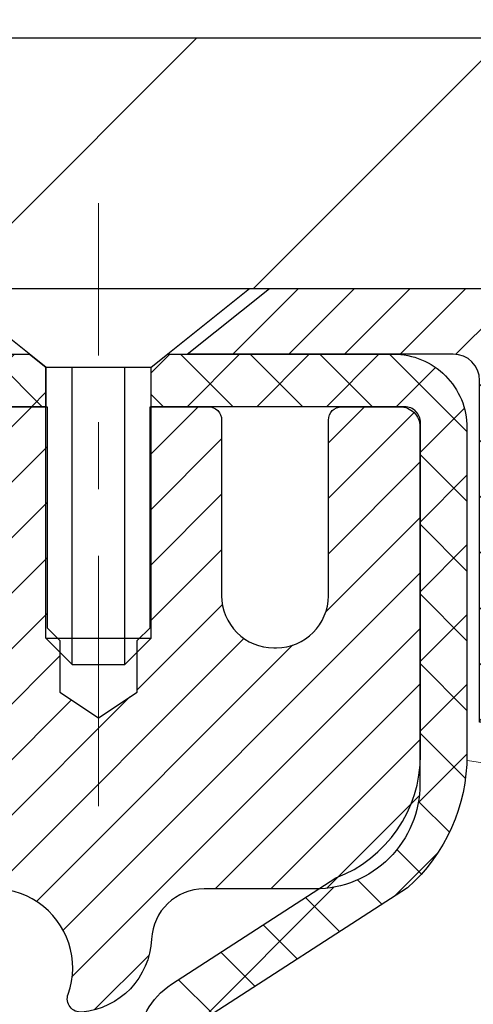
# Model space of a CAD drawing. Extents: x -7 to 3254, y -7 to 1977.
# Drawn here: x 28 to 29, y 18 to 20 of the extents above; entities that cross this region are included whole.
import ezdxf

# ---------------------------------------------------------------- set-up
doc = ezdxf.new("R2010")
doc.units = 0
doc.header["$LTSCALE"] = 5
doc.header["$MEASUREMENT"] = 0
doc.linetypes.add('CENTERX2', pattern=[4, 2.5, -0.5, 0.5, -0.5])
doc.layers.get('DEFPOINTS').update_dxf_attribs({"linetype": 'CONTINUOUS'})
for name, color, linetype, lineweight in [('CAPPING STRIP - H', 251, 'CONTINUOUS', 15), ('CAPPING STRIP - L', 7, 'CONTINUOUS', 25), ('CENTERLINE - L', 1, 'CENTERX2', 18), ('CONCRETE - H', 130, 'CONTINUOUS', 9), ('COVER PLATE - H', 251, 'CONTINUOUS', 13), ('COVER PLATE - L', 7, 'CONTINUOUS', 25), ('DIMS', 50, 'CONTINUOUS', 25), ('MIG RETAINER - H', 251, 'CONTINUOUS', 20), ('MIG RETAINER - L', 7, 'CONTINUOUS', 30), ('PVC SIDESHEET - H', 170, 'CONTINUOUS', 20), ('PVC SIDESHEET - L', 150, 'CONTINUOUS', 25), ('SCREW - L', 1, 'CONTINUOUS', 25)]:
    doc.layers.add(name, color=color, linetype=linetype, lineweight=lineweight)
doc.dimstyles.get("Standard").update_dxf_attribs({"dimtxt": 0.18, "dimasz": 0.18, "dimexe": 0.18, "dimexo": 0.0625, "dimgap": 0.09, "dimtad": 0, "dimtih": 1, "dimtoh": 1, "dimdec": 4, "dimzin": 0, "dimdsep": 46, "dimtxsty": 'Standard', "dimcen": 0.09, "dimadec": 0, "dimazin": 0, "dimtfac": 1, "dimtdec": 4, "dimtofl": 0, "dimtmove": 0, "dimatfit": 3, "dimfxl": 1, "dimtolj": 1, "dimtzin": 0, "dimarcsym": 0})
doc.dimstyles.new('STANDARD$0', dxfattribs={"dimtxt": 0.18, "dimasz": 0.18, "dimexe": 0.18, "dimexo": 0.0625, "dimgap": 0.09, "dimtad": 0, "dimtih": 1, "dimtoh": 1, "dimdec": 4, "dimzin": 0, "dimdsep": 46, "dimtxsty": 'Standard', "dimcen": 0.09, "dimadec": 0, "dimazin": 0, "dimtfac": 1, "dimtdec": 4, "dimtofl": 0, "dimtmove": 0, "dimatfit": 3, "dimfxl": 1, "dimtolj": 1, "dimtzin": 0, "dimarcsym": 0})

# ---------------------------------------------------------------- blocks, each defined once
blk = doc.blocks.new('*D24')
at = {"layer": 'DEFPOINTS', "color": 0, "transparency": 16777216}
for p in [(36.24066953245895, 18.76758588759162), (27.7406762133763, 17.84693838174098), (27.7406762133763, 16.76751944444692)]:
    blk.add_point(p, dxfattribs=at)
at = {"layer": 'DIMS', "color": 0, "lineweight": -2, "transparency": 16777216}
for p, q in [((36.24066953245895, 18.45758588759162), (36.24066953245895, 17.53693838174098)), ((27.7406762133763, 17.07751944444692), (27.7406762133763, 18.15693838174098)), ((28.0506762133763, 17.84693838174098), (31.49701233606519, 17.84693838174098)), ((35.93066953245895, 17.84693838174098), (34.59701233606519, 17.84693838174098))]:
    blk.add_line(p, q, dxfattribs=at)
at = {"layer": 'DIMS', "color": 0, "transparency": 16777216}
for points in [[(28.0506762133763, 17.89860504840765), (28.0506762133763, 17.79527171507432), (27.7406762133763, 17.84693838174098)], [(35.93066953245895, 17.89860504840765), (35.93066953245895, 17.79527171507432), (36.24066953245895, 17.84693838174098)]]:
    blk.add_solid(points, dxfattribs=at)
at = {"layer": 'DIMS', "color": 0, "transparency": 16777216, "insert": (33.04701233606519, 17.84693838174098), "char_height": 0.31, "attachment_point": 5}
blk.add_mtext('\\A1;8 1/2 IN\\P [215.9mm]', dxfattribs=at)
blk = doc.blocks.new('*D25')
at = {"layer": 'DEFPOINTS', "color": 0, "transparency": 16777216}
for p in [(33.24066801645463, 19.26755337308305), (27.74066801645665, 14.26752020252434), (36.63590022797987, 14.26752020252433)]:
    blk.add_point(p, dxfattribs=at)
at = {"layer": 'DIMS', "color": 0, "lineweight": -2, "transparency": 16777216}
for p, q in [((33.55066801645464, 19.26755337308305), (36.94590022797988, 19.26755337308305)), ((36.63590022797988, 18.95755337308305), (36.63590022797988, 16.96503881803616)), ((36.63590022797987, 14.57752020252433), (36.63590022797987, 15.5183721513695)), ((28.05066801645665, 14.26752020252434), (36.94590022797988, 14.26752020252433))]:
    blk.add_line(p, q, dxfattribs=at)
at = {"layer": 'DIMS', "color": 0, "transparency": 16777216}
for points in [[(36.58423356131321, 18.95755337308305), (36.68756689464655, 18.95755337308305), (36.63590022797988, 19.26755337308305)], [(36.58423356131321, 14.57752020252433), (36.68756689464654, 14.57752020252433), (36.63590022797987, 14.26752020252433)]]:
    blk.add_solid(points, dxfattribs=at)
at = {"layer": 'DIMS', "color": 0, "transparency": 16777216, "insert": (36.63590022797987, 16.24170548470283), "char_height": 0.31, "attachment_point": 5}
blk.add_mtext('\\A1;5 IN\\P [127.0mm]', dxfattribs=at)
blk = doc.blocks.new('*D30')
at = {"layer": 'DEFPOINTS', "color": 0, "transparency": 16777216}
for p in [(32.74081275247957, 21.63488685492609), (8.740812819722606, 19.39252083461565), (32.74081275247957, 19.39252083461815)]:
    blk.add_point(p, dxfattribs=at)
at = {"layer": 'DIMS', "color": 0, "lineweight": -2, "transparency": 16777216}
for p, q in [((8.740812819722606, 19.70252083461565), (8.740812819722606, 21.94488685492609)), ((32.74081275247957, 19.70252083461815), (32.74081275247957, 21.94488685492609)), ((9.050812819722607, 21.63488685492609), (18.76513145572191, 21.63488685492609)), ((32.43081275247957, 21.63488685492609), (21.91679812238858, 21.63488685492609))]:
    blk.add_line(p, q, dxfattribs=at)
at = {"layer": 'DIMS', "color": 0, "transparency": 16777216}
for points in [[(9.050812819722607, 21.68655352159276), (9.050812819722607, 21.58322018825943), (8.740812819722606, 21.63488685492609)], [(32.43081275247957, 21.68655352159276), (32.43081275247957, 21.58322018825943), (32.74081275247957, 21.63488685492609)]]:
    blk.add_solid(points, dxfattribs=at)
at = {"layer": 'DIMS', "color": 0, "transparency": 16777216, "insert": (20.34096478905525, 21.63488685492609), "char_height": 0.31, "attachment_point": 5}
blk.add_mtext('\\A1;24 IN\\P [609.6mm]', dxfattribs=at)

msp = doc.modelspace()

# ---------------------------------------------------------------- hatches: boundary and pattern name
at = {"layer": 'CAPPING STRIP - H'}
h = msp.add_hatch(dxfattribs=at)
h.set_pattern_fill('ANSI31', color=256, scale=0.47244, angle=90, style=0)
h.set_pattern_definition([(45.00000000000001, (-968.5096844580512, 436.3031666128178), (0.04175819096297156, -0.04175819096297156), [])])
edge = h.paths.add_edge_path()
edge.add_line((27.55215498540886, 19.13131307903734), (27.53454822136806, 19.22815028126303))
edge.add_line((27.53454822136806, 19.22815028126303), (27.73885826118911, 19.26529756123119))
edge.add_arc((27.76350773084928, 19.12972547811984), 0.1377947244043846, 90.00000000099271, 100.30484647022479, ccw=False)
edge.add_line((27.7635077308469, 19.26752020252422), (27.99835507175843, 19.26752020252422))
edge.add_line((27.99835507175843, 19.26752020252422), (28.12138607569617, 19.16909539937399))
edge.add_line((28.12138607569617, 19.16909539937399), (27.7635077308469, 19.16909539937399))
edge.add_arc((27.76350773084985, 19.12972547810671), 0.03936992126728001, 90.00000000430171, 100.3048464714298)
edge.add_line((27.75646502523026, 19.16846035900426), (27.55215498540886, 19.13131307903734))
edge = h.paths.add_edge_path()
edge.add_arc((28.78575349695839, 19.12972547811387), 0.03936992126011774, 359.9999999998346, 449.9999999998345)
edge.add_line((28.78575349695851, 19.16909539937399), (28.38713304420074, 19.16909539937399))
edge.add_line((28.38713304420074, 19.16909539937399), (28.51016404813848, 19.26752020252422))
edge.add_line((28.51016404813848, 19.26752020252422), (28.82512341821806, 19.26752020252422))
edge.add_arc((28.82512341821794, 19.1690953993741), 0.09842480315012381, -6.622258297284134e-11, 89.99999999993378, ccw=False)
edge.add_line((28.92354822136807, 19.16909539937399), (28.92354822136807, 18.61791650173353))
edge.add_line((28.92354822136807, 18.61791650173353), (28.82512341821806, 18.61791650173353))
edge.add_line((28.82512341821806, 18.61791650173353), (28.82512341821851, 19.12972547811376))
at = {"layer": 'CONCRETE - H'}
h = msp.add_hatch(dxfattribs=at)
h.set_pattern_fill('AR-CONC', color=256, scale=0.217)
h.set_pattern_definition([(49.99999999999999, (-224.6231239907019, 416.8325485525011), (1.556454596243635, -0.1361721329122314), [0.16275, -1.79025]), (355, (-224.6231239907019, 416.8325485525011), (-0.30109039394021, 1.632256930129026), [0.1302, -1.4322]), (100.45144446, (-224.493419442932, 416.8212008760211), (1.255364197397833, 1.496084780401926), [0.1383162166399999, -1.521478383039999]), (46.18420000000002, (-224.6231239907019, 417.2665485525011), (2.315913687557312, -0.3591768393209761), [0.244125, -2.685374999999999]), (96.63563549, (-224.4301312540519, 417.2366170763111), (2.028216422113076, 2.113837363680775), [0.20747444214, -2.282218859199999]), (351.1841639899999, (-224.6231239907019, 417.2665485525011), (2.028216420768858, 2.113837362585878), [0.1953, -2.14830000217]), (21, (-224.4061239907019, 417.1580485525011), (1.295288303097062, -0.8736829927437852), [0.16275, -1.79025]), (326.0000000000001, (-224.4061239907019, 417.1580485525011), (0.5279942702698324, 1.573575597751671), [0.1302, -1.4322]), (71.45144474, (-224.298183299522, 417.0852416369211), (1.823282557504037, 0.6998926015897878), [0.1383162123, -1.52147838304]), (37.50000000000001, (-224.6231239907019, 416.8325485525011), (0.02638688603852075, 0.7223796628139459), [0, -1.41484, 0, -1.4539, 0, -1.437625]), (7.499999999999999, (-224.6231239907019, 416.8325485525011), (0.5708608962494625, 0.8558734147847217), [0, -0.82894, 0, -1.38229, 0, -0.547925]), (327.5, (-225.107033990702, 416.8325485525011), (1.158394686494127, -0.04894407166360407), [0, -0.5425, 0, -1.6926, 0, -2.24595]), (317.5, (-225.3240339907019, 416.8325485525011), (1.265513987472978, 0.2172278116611295), [0, -0.70525, 0, -1.12406, 0, -1.59495])])
edge = h.paths.add_edge_path()
edge.add_spline(control_points=[(37.49556175478128, 19.26752020252422), (37.67695173755763, 17.80005531299241), (33.77612660747107, 18.74705636613328), (31.65777125554601, 17.35055607275916), (29.02759240717026, 15.41470308828576), (31.37595053640771, 11.69709454645516), (34.63244177367525, 11.94786544320669), (34.68554737469711, 10.73197107139879), (34.8518851440509, 10.5115383992765)], knot_values=[0, 0, 0, 0, 4.096192315068858, 6.189683249990893, 8.4568100438558, 12.58299083673144, 15.11500100457708, 15.87294272557248, 15.87294272557248, 15.87294272557248, 15.87294272557248], degree=3, periodic=0)
edge.add_line((34.85188514405084, 10.51153839927457), (34.35888197604956, 10.51153839927332))
edge.add_line((34.35888197604956, 10.51153839927332), (34.35888046007258, 10.70838840778629))
edge.add_line((34.35888046007258, 10.70838840778629), (33.68919979202886, 10.70838840778634))
edge.add_arc((33.68919979232973, 10.74775841007079), 0.03937000228444276, 239.9949062209792, 269.99999956213594, ccw=False)
edge.add_line((33.66951176007265, 10.71366473814004), (33.53375085245486, 10.79204633463445))
edge.add_arc((33.47863588441155, 10.6965774077878), 0.1102359999984864, 60.00181964830652, 90.00000000014772)
edge.add_line((33.47863588441126, 10.80681340778631), (32.57067794338226, 10.80681340778631))
edge.add_arc((32.57067794345997, 10.84618340837454), 0.03937000058823514, 239.9974527993387, 269.99999988691474, ccw=False)
edge.add_line((32.55099142740389, 10.81208886288863), (31.87090575722326, 11.20473599045704))
edge.add_arc((31.81090581644176, 11.10081290765157), 0.1200000001398939, 60.00003268743141, 90.0007238004463)
edge.add_line((31.81090430051765, 11.22081290778192), (31.59946443393622, 11.22081290778198))
edge.add_arc((31.59946443393605, 11.26018290778194), 0.0393699999999626, 225.0000000000585, 270.0000000002482, ccw=False)
edge.add_line((31.57162563996079, 11.23234411380662), (31.45515608387174, 11.34881366985894))
edge.add_arc((31.20545714143185, 11.09910866351481), 0.3531319187625527, 45.00069570158787, 76.09850587989447)
edge.add_arc((30.91617254843828, 9.930338890192331), 1.55717027311428, 76.09811403558918, 103.9020008910702)
edge.add_arc((30.62688795535544, 11.099108663631), 0.3531319186176259, 103.9020008910951, 132.1169401458435)
edge.add_line((30.39006145965399, 11.36105400693822), (30.26071945691498, 11.23234411380668))
edge.add_arc((30.23288066283143, 11.26018290794383), 0.03937000019097166, 269.99779393079615, 314.99999994483875, ccw=False)
edge.add_line((30.23287914696158, 11.22081290778203), (28.5219755604557, 11.22081290778198))
edge.add_arc((28.52197556045562, 11.26018290778188), 0.03936999999990576, 179.9999999998346, 270.00000000012403, ccw=False)
edge.add_line((28.48260556045571, 11.260182907782), (28.48260556044974, 16.62123253342827))
edge.add_arc((28.52197556044965, 16.62123253342838), 0.03936999999990576, 107.3023772372162, 180.0000000001654, ccw=False)
edge.add_arc((28.38266351968142, 17.06844664726464), 0.4290404058595073, 287.3023772371974, 306.9749010396853)
edge.add_arc((28.30617717987266, 17.13055473940409), 0.5251995961844595, 309.5666441756437, 345.6920565175259)
edge.add_arc((27.23622699347385, 17.41740976622106), 1.632909065609119, 345.2170686115325, 355.1808035833506)
edge.add_arc((27.50539346565122, 17.18348184178228), 1.361411651893405, 4.074979495412197, 18.33505396016153)
edge.add_arc((28.37092284338306, 17.4760367465525), 0.4478254090914785, 17.64025593849787, 71.87109708272462)
edge.add_arc((28.5410006119468, 17.95322031079894), 0.06004988997894509, 193.4822306559217, 239.21539210709102, ccw=False)
edge.add_line((28.48260556044974, 17.93922005197493), (28.48260556044974, 18.12845510083361))
edge.add_line((28.48260556044974, 18.12845510083361), (28.38418056045006, 18.12845510083361))
edge.add_line((28.38418056045006, 18.12845510083361), (28.38418056045006, 18.13300765695368))
edge.add_arc((28.42355056044997, 18.13300765695385), 0.03936999999990576, 122.90315213931439, 180.0000000002482, ccw=False)
edge.add_line((28.40216396381419, 18.16606231448242), (28.71738190427001, 18.37001054595544))
edge.add_arc((28.53640981734344, 18.57116054019491), 0.2705775608381057, 311.9773110940947, 358.5307111492308)
edge.add_line((28.80689841566016, 18.5642226291431), (29.09481109587213, 18.56422262914305))
edge.add_arc((29.09601493741548, 18.64175894508003), 0.07754566089434617, 269.1104878122043, 360.889512187817)
edge.add_line((29.17355125335243, 18.6429627866234), (29.17355125332588, 18.76758588759162))
edge.add_line((29.17355125332588, 18.76758588759162), (36.24066953245861, 18.76758588759162))
edge.add_line((36.24066953245861, 18.76758588759162), (36.24066953245861, 19.26752020252422))
edge.add_line((36.24066953245861, 19.26752020252422), (37.49556175478133, 19.26752020252405))
h.paths.add_polyline_path([(31.88451233606523, 17.3561050484077), (34.36451233606519, 17.3561050484077), (34.36451233606519, 18.33777171507433), (31.88451233606523, 18.33777171507433)], flags=25)
at = {"layer": 'COVER PLATE - H'}
h = msp.add_hatch(dxfattribs=at)
h.set_pattern_fill('ANSI31', color=256, scale=2.6, style=0)
h.set_pattern_definition([(45, (14.43128224160404, 10.72793090687867), (-0.2298097038856279, 0.229809703885628), [])])
h.paths.add_polyline_path([(31.32299229757638, 19.64252088419937), (21.20956275247951, 19.64252088419971), (20.89706275247951, 19.33002088419971), (20.89706275247951, 19.26752088419994), (32.74081275247946, 19.26752088420017), (32.74081275247957, 19.3925208841996)])
at = {"layer": 'MIG RETAINER - H'}
h = msp.add_hatch(dxfattribs=at)
h.set_pattern_fill('ANSI31', color=256, scale=0.47, style=0)
h.set_pattern_definition([(45, (-922.9802786063706, -418.994002829416), (-0.04154252339470966, 0.04154252339470967), [])])
h.paths.add_polyline_path([(27.74066801648124, 16.35835539926438), (27.74066801648033, 17.05947230639856), (27.81496435076193, 17.12405712445843), (27.97866801648016, 17.12405712445843), (27.97866801648027, 16.35835539926438)])
edge = h.paths.add_edge_path()
edge.add_arc((28.52066801647814, 18.80735539926661), 0.07800000000003138, 270.000000000501, 360.0000000000418)
edge.add_line((28.59866801647823, 18.80735539926673), (28.59866801647789, 19.0703553992638))
edge.add_arc((28.6186680164781, 19.07035539926403), 0.02000000000020918, 90.00000000195422, 180.0000000006514, ccw=False)
edge.add_line((28.61866801647741, 19.09035539926413), (28.70566801647729, 19.090355399266))
edge.add_arc((28.70566801647797, 19.06035539926597), 0.03000000000002956, 2.1719870346714742e-10, 90.0000000013028, ccw=False)
edge.add_line((28.73566801647794, 19.06035539926609), (28.73566801647863, 18.52535539925901))
edge.add_arc((28.5786680164787, 18.52535539925884), 0.1569999999999254, -90.00000000033191, 6.230038707144558e-11, ccw=False)
edge.add_line((28.57866801647779, 18.36835539925892), (28.41240770152049, 18.36835539925977))
edge.add_arc((28.41240770153118, 18.28961571422826), 0.07873968503150763, 90.00000000777618, 177.4144840053407)
edge.add_arc((28.218865242465, 18.29835539926364), 0.114999999999426, 275.2124696741832, 357.41448399788595, ccw=False)
edge.add_arc((28.22749592779022, 18.20374825751037), 0.02000000000000517, 160.3257550186187, 275.2124696744299, ccw=False)
edge.add_arc((28.09744896135888, 18.25024587169867), 0.1181095275611714, 340.3257550185371, 642.6342225154141)
edge.add_arc((28.12765712151921, 18.11548048792736), 0.02000000000040289, -10.621520467928804, 102.63422251394002, ccw=False)
edge.add_arc((28.06966801647914, 18.12635539926544), 0.07899999999997757, 270.0000000008245, 349.3784795304081, ccw=False)
edge.add_line((28.06966801648028, 18.04735539926537), (27.99566801647907, 18.04735539926423))
edge.add_arc((27.9956680164793, 18.03035539926429), 0.01699999999999591, 90.00000000076633, 180)
edge.add_line((27.97866801647925, 18.03035539926429), (27.97866801648004, 17.43665367406999))
edge.add_line((27.97866801648004, 17.43665367406993), (27.81496435076193, 17.43665367406993))
edge.add_line((27.81496435076193, 17.43665367406993), (27.74066801648033, 17.5012384921298))
edge.add_line((27.74066801648033, 17.5012384921298), (27.74066801647794, 19.0603553992633))
edge.add_arc((27.7706680164778, 19.06035539926347), 0.02999999999985903, 90.00000000043423, 180.0000000002171, ccw=False)
edge.add_line((27.77066801647757, 19.09035539926333), (27.83566801647774, 19.09035539926396))
edge.add_arc((27.83566801647797, 19.07035539926403), 0.01999999999998181, 0, 90.00000000065143, ccw=False)
edge.add_line((27.85566801647795, 19.07035539926403), (27.85566801647829, 18.80735539926258))
edge.add_arc((27.93366801647826, 18.80735539926263), 0.07799999999997453, 180.0000000000835, 270.0000000004176)
edge.add_line((27.93366801647883, 18.72935539926266), (27.93766801647885, 18.72935539926266))
edge.add_arc((27.9376680164784, 18.80735539926252), 0.07799999999986085, 270.000000000334, 360.0000000001671)
edge.add_line((28.01566801647826, 18.80735539926275), (28.01566801647792, 19.07035539926341))
edge.add_arc((28.0356680164779, 19.07035539926346), 0.01999999999998181, 90.00000000032571, 180, ccw=False)
edge.add_line((28.03566801647779, 19.09035539926344), (28.17711466453412, 19.09035539926441))
edge.add_line((28.17711466453412, 19.09035539926435), (28.17711466453412, 18.75946019304712))
edge.add_line((28.17711466453412, 18.75946019304718), (28.19640022693184, 18.74012958614531))
edge.add_line((28.19640022693184, 18.74012958614526), (28.19640022693184, 18.66298733655998))
edge.add_line((28.19640022693184, 18.66298733656004), (28.25425691412048, 18.62441621176708))
edge.add_line((28.25425691412048, 18.62441621176708), (28.31211360130911, 18.66298733656004))
edge.add_line((28.31211360130911, 18.66298733656004), (28.31211360130911, 18.74012958614531))
edge.add_line((28.31211360130911, 18.74012958614526), (28.33139916370592, 18.75941514854128))
edge.add_line((28.33139916370592, 18.75941514854128), (28.33139916370592, 19.09035539926435))
edge.add_line((28.33139916370592, 19.09035539926435), (28.41866801647794, 19.09035539926452))
edge.add_arc((28.41866801647794, 19.0703553992646), 0.01999999999998181, 0, 90, ccw=False)
edge.add_line((28.43866801647792, 19.0703553992646), (28.43866801647826, 18.8073553992665))
edge.add_arc((28.51666801647835, 18.80735539926673), 0.07800000000008822, 180.000000000167, 270.000000000334)
edge.add_line((28.5166680164788, 18.72935539926664), (28.52066801647882, 18.72935539926664))
at = {"layer": 'PVC SIDESHEET - H'}
h = msp.add_hatch(dxfattribs=at)
h.set_pattern_fill('ANSI37', color=256, scale=0.59055, style=0)
h.set_pattern_definition([(135, (2974.411017548517, -467.9066083890622), (0.05219773870371444, 0.05219773870371446), []), (45.00000000000001, (2974.411017548517, -467.9066083890622), (0.05219773870371445, -0.05219773870371446), [])])
edge = h.paths.add_edge_path()
edge.add_line((27.85737097203415, 19.07067039938102), (27.87705453162008, 19.16909539937359))
edge.add_line((27.87705453161996, 19.16909539937365), (28.15090745320165, 19.16909539937404))
edge.add_line((28.15090745320165, 19.16909539937399), (28.17551365398938, 19.14941043874376))
edge.add_line((28.17551365398938, 19.14941043874376), (28.17551365398938, 19.09035539938219))
edge.add_line((28.17551365398938, 19.09035539938219), (28.03453597203364, 19.09035539938185))
edge.add_arc((28.03453597203398, 19.07067039938175), 0.01968500000009499, 450.0000000011581, 539.9999999998345)
edge.add_line((28.014850972034, 19.07067039938181), (27.97468225111257, 18.91847423356802))
edge.add_line((27.97468225111257, 18.91847423356802), (28.0132535301897, 18.93775987310636))
edge.add_line((28.01325353018959, 18.93775987310636), (27.97468225111223, 18.84133167541171))
edge.add_line((27.97468225111223, 18.84133167541171), (28.0132535301897, 18.86061731495101))
edge.add_line((28.01325353018981, 18.86061731495101), (27.93611097203487, 18.77539539938164))
edge.add_line((27.93611097203487, 18.77539539938164), (27.85896841387947, 18.86061731495073))
edge.add_line((27.85896841387947, 18.86061731495079), (27.89753969295626, 18.84133167541194))
edge.add_line((27.89753969295614, 18.84133167541188), (27.85896841387924, 18.93775987310613))
edge.add_line((27.85896841387924, 18.93775987310619), (27.89753969295694, 18.91847423356757))
edge.add_line((27.89753969295694, 18.91847423356751), (27.85737097203415, 19.07067039938102))
h = msp.add_hatch(dxfattribs=at)
h.set_pattern_fill('ANSI37', color=256, scale=0.59055, style=0)
h.set_pattern_definition([(45, (-156.045510918504, 8.789635619617115), (-0.05219773870371446, 0.05219773870371446), []), (135, (-156.045510918504, 8.789635619617115), (-0.05219773870371446, -0.05219773870371446), [])])
h.paths.add_polyline_path([(28.3133115284659, 18.0591358606365), (28.31331152846579, 18.13300765695374, -0.2544175294253038), (28.36366505788536, 18.22556069803414), (28.58453492014112, 18.36846505724543, 0.4033078353723514), (28.73566801645543, 18.52535539933569), (28.73566801645543, 18.55020536533073, 0.02353096692885778), (28.73653902846448, 18.56870289938399), (28.73653902846289, 19.06673339938374, 0.4142135623729873), (28.71291702846284, 19.09035539938361), (28.33299652869928, 19.09035539938259), (28.33299652869906, 19.14941051492877), (28.35760263425678, 19.16909539937484), (28.69600946133929, 19.16909539937581, -0.4142135623730915), (28.80624546133961, 19.0588593993761), (28.80624546134098, 18.56870289938405, -0.213440768600962), (28.71737887228565, 18.37001054595549), (28.40216093182985, 18.16606231448247, 0.2544175294251872), (28.3841775284657, 18.13300765695374), (28.38417752846593, 18.0591358606365), (28.38417752846581, 17.87667775967816, 0.3306422189433676), (28.4261482310923, 17.82014794623137), (28.44990850299101, 17.81307633459039), (28.4729661029626, 17.80581617024274), (28.49564188315165, 17.79799636048472), (28.5177795508171, 17.78938782207035), (28.53922281321778, 17.77976147175355), (28.55981537761264, 17.76888822628814), (28.57940095126062, 17.75653900242821), (28.59782327281849, 17.74248480488598), (28.61496835461847, 17.7266150647003), (28.63084801403139, 17.70917164568004), (28.64549736540633, 17.69046167625709), (28.65895152309182, 17.67079228486369), (28.67124592065332, 17.6504685246797), (28.68243160109378, 17.62969397072015), (28.69258195857256, 17.60852689139699), (28.70177141742627, 17.58701235957568), (28.71006932514857, 17.56518078518548), (28.7175427686324, 17.54305604908842), (28.7242588244217, 17.52066200225727), (28.7302845690605, 17.49802249566483), (28.73568707909286, 17.47516138028402), (28.7405334310628, 17.45210250708749), (28.74489070151449, 17.42886972704821), (28.74882596699175, 17.40548689113893), (28.7524063040386, 17.38197785033242), (28.75569878919933, 17.35836645560164), (28.75877049901774, 17.33467655791924), (28.76168851003811, 17.31093200825813), (28.76451989880425, 17.28715665759114, -0.05933499155532457), (28.76450725109456, 17.27318972419357), (28.76168851003811, 17.24952057714501), (28.75877049901786, 17.2257760274839), (28.75569878919933, 17.2020861298015), (28.7524063040386, 17.17847473507072), (28.74882596699175, 17.15496569426421), (28.74489070151449, 17.13158285835493), (28.7405334310628, 17.10835007831565), (28.73568707909286, 17.08529120511912), (28.7302845690605, 17.06243008973831), (28.7242588244217, 17.03979058314587), (28.7175427686324, 17.01739653631472), (28.71006932514857, 16.99527180021767), (28.70177141742627, 16.97344022582746), (28.69258195857256, 16.95192569400615), (28.68243160109378, 16.93075861468299), (28.67124592065332, 16.90998406072345), (28.65895152309182, 16.8896603005395), (28.64549736540633, 16.86999090914605), (28.63084801403139, 16.85128093972321), (28.61496835461836, 16.8338375207029), (28.59782327281837, 16.81796778051722), (28.57940095126062, 16.80391358297499), (28.55981537761264, 16.791564359115), (28.53922281321766, 16.78069111364965), (28.5177795508171, 16.77106476333279), (28.49564188315165, 16.76245622491842), (28.4729661029626, 16.75463641516046), (28.44990850299101, 16.74737625081281), (28.42662537597781, 16.74044664862947, 0.3329817396557117), (28.38417752846547, 16.68377482572566), (28.31331152847557, 16.68377482572566), (28.31331152846579, 16.69872970156473, -0.3608117966093517), (28.40319414248179, 16.80707043893995), (28.42351195916311, 16.81141643200203), (28.44365534175736, 16.81617889482368), (28.46344985617739, 16.82177429716444), (28.48272106833591, 16.82861910878398), (28.5012960404255, 16.83712203553512), (28.51905233867333, 16.84742972759665), (28.53592901745768, 16.85936978501462), (28.55186885096364, 16.87275050647622), (28.56681461337612, 16.88738019066852), (28.58070907888046, 16.90306713627876), (28.59349502166165, 16.91961964199402), (28.60512635265562, 16.93685647775379), (28.61564229425815, 16.95467662700429), (28.6251215136239, 16.97301616085133), (28.63364289136965, 16.99181135110751), (28.64128530811288, 17.0109984695855), (28.64812764447052, 17.03051378809801), (28.65424878105969, 17.05029357845763), (28.65972759849754, 17.07027411247691), (28.6646429774012, 17.09039166196857), (28.66907320257465, 17.11058373008325), (28.67308286583014, 17.13081611860946), (28.67672287193537, 17.15108291568248), (28.68004353103473, 17.1713794383171), (28.68309515327238, 17.19170100352818), (28.6859280487927, 17.21204292833056), (28.68859252773987, 17.23240052973898), (28.69113890025815, 17.25276912476841), (28.69360552733397, 17.27304580349175, 0.06060086340155051), (28.69361747649182, 17.28730855496974), (28.69113890025815, 17.30768346063485), (28.68859252773987, 17.32805205566422), (28.6859280487927, 17.34840965707269), (28.68309515327238, 17.36875158187502), (28.68004353103473, 17.38907314708609), (28.67672287193537, 17.40936966972072), (28.67308286583014, 17.42963646679374), (28.66907320257465, 17.44986885532001), (28.6646429774012, 17.47006092343463), (28.65972759849754, 17.49017847292635), (28.65424878105969, 17.51015900694563), (28.64812764447052, 17.52993879730519), (28.64128530811288, 17.54945411581764), (28.63364289136965, 17.56864123429568), (28.6251215136239, 17.58743642455192), (28.61564229425815, 17.60577595839891), (28.60512635265562, 17.6235961076494), (28.59349502166165, 17.64083294340918), (28.58070907888046, 17.65738544912443), (28.56681461337612, 17.67307239473462), (28.55186885096364, 17.68770207892703), (28.53592901745768, 17.70108280038858), (28.51905233867333, 17.71302285780655), (28.5012960404255, 17.72333054986802), (28.48272106833591, 17.73183347661927), (28.46344985617739, 17.73867828823876), (28.44365534175736, 17.74427369057958), (28.42351195916311, 17.74903615340122), (28.40319414248179, 17.75338214646325, -0.3608117966100778), (28.31331152846579, 17.86172288383852)])

# ---------------------------------------------------------------- linework, layer by layer
at = {"layer": 'CAPPING STRIP - L'}
msp.add_lwpolyline([(28.82512341821851, 19.12972547811376, 0.414213562373095), (28.78575349695851, 19.16909539937399), (28.38713304420074, 19.16909539937399), (28.51016404813848, 19.26752020252422), (28.82512341821806, 19.26752020252422, -0.414213562373095), (28.92354822136807, 19.16909539937399), (28.92354822136807, 18.61791650173353), (28.82512341821806, 18.61791650173353)], format="xyb", close=True, dxfattribs=at)
at = {"layer": 'CENTERLINE - L', "ltscale": 0.03}
for p, q in [((28.25425349698142, 18.49212056771978), (28.25425349698142, 19.39515260551531)), ((28.25425349698142, 18.49212056771978), (28.25425349698142, 19.39515260551531)), ((28.25425652846482, 18.49212252941948), (28.25425652846482, 19.3951527611506)), ((28.25425652846482, 18.49212252941948), (28.25425652846482, 19.3951527611506))]:
    msp.add_line(p, q, dxfattribs=at)
at = {"layer": 'COVER PLATE - L'}
for p, q in [((10.15863320738626, 19.64252088420005), (31.32299229757638, 19.64252088419937)), ((8.740812752479513, 19.26752088419983), (32.74081275247946, 19.26752088420005))]:
    msp.add_line(p, q, dxfattribs=at)
at = {"layer": 'MIG RETAINER - L'}
msp.add_lwpolyline([(28.03566801647779, 19.09035539926344), (28.17711466453412, 19.09035539926435), (28.17711466453412, 18.75946019304718), (28.19640022693184, 18.74012958614526), (28.19640022693184, 18.66298733656004), (28.25425691412048, 18.62441621176708), (28.31211360130911, 18.66298733656004), (28.31211360130911, 18.74012958614526), (28.33139916370592, 18.75941514854128), (28.33139916370592, 19.09035539926435), (28.41866801647794, 19.09035539926458, -0.4142135623735612), (28.43866801647792, 19.0703553992646), (28.43866801647826, 18.8073553992665, 0.4142135623747932), (28.5166680164788, 18.72935539926664), (28.52066801647882, 18.72935539926664, 0.4142135623714301), (28.59866801647823, 18.80735539926673), (28.59866801647789, 19.0703553992638, -0.4142135623672345), (28.61866801647741, 19.09035539926413), (28.70566801647729, 19.09035539926606, -0.4142135623789455), (28.73566801647794, 19.06035539926609), (28.73566801647863, 18.52535539925907, -0.414213562375043), (28.57866801647779, 18.36835539925892), (28.41240770152049, 18.36835539925971, 0.4010574505985916), (28.33374817307825, 18.29316769711534, -0.3748896829303737), (28.22931291417459, 18.18383096450964, -0.5479758845004098), (28.20866348824339, 18.2104816979919, 3.888295204768812), (28.12328259925542, 18.13499621376525, -0.5387583055402678)], format="xyb", dxfattribs=at)
at = {"layer": 'PVC SIDESHEET - L'}
msp.add_lwpolyline([(28.17551365398938, 19.14941043874376), (28.17551365398938, 19.09035539938213), (28.03453597203318, 19.09035539938185, 0.414213562373518), (28.0148509720332, 19.07067039938181), (27.97468225111166, 18.91847423356768), (28.01325353018913, 18.93775987310664), (27.97468225111177, 18.84133167541216), (28.01325353018936, 18.86061731495113), (27.93611097203396, 18.77539539938158), (27.85896841387856, 18.86061731495067), (27.89753969295614, 18.84133167541199), (27.85896841387833, 18.93775987310619), (27.89753969295603, 18.91847423356751), (27.85737097203324, 19.07067039938136), (27.87705453161951, 19.16909539937365), (28.15090745320131, 19.16909539937421)], format="xyb", close=True, dxfattribs=at)
msp.add_lwpolyline([(28.31331152846579, 18.13300765695351, -0.2544175294253872), (28.36366505788513, 18.22556069803403), (28.60961208143604, 18.38469015753333, 0.3114351400790096), (28.73653902846448, 18.56870289938377), (28.73653902846289, 19.06673339938374, 0.4142135623731408), (28.71291702846284, 19.09035539938361), (28.33299652869928, 19.09035539938259), (28.33299652869906, 19.14941051492877), (28.35760263425678, 19.16909539937484), (28.69600946133929, 19.16909539937581, -0.4142135623730909), (28.80624546133961, 19.0588593993761), (28.80624546134098, 18.56870289938394, -0.2134407686008599), (28.71737887228565, 18.37001054595549), (28.40216093182997, 18.16606231448247, 0.2544175294253872)], format="xyb", dxfattribs=at)
at = {"layer": 'SCREW - L'}
for p, q in [((28.02787644926414, 19.26752020252422), (28.48063054375351, 19.26752020252422)), ((28.17551365398938, 19.14941043874376), (28.02787644926414, 19.26752020252422)), ((28.33299333902917, 19.14941043874376), (28.48063054375351, 19.26752020252422)), ((28.17551365398938, 18.74380497380309), (28.17551365398938, 19.14941043874376)), ((28.17551365398938, 19.14941043874376), (28.33299333902917, 19.14941043874376)), ((28.21488357524893, 18.70443505254264), (28.21488357524893, 19.14941043874376)), ((28.29362341776894, 18.70443505254264), (28.29362341776894, 19.14941043874376)), ((28.33299333902917, 18.74380497380309), (28.33299333902917, 19.14941043874376)), ((28.17551365398916, 18.74380497380309), (28.33299333902895, 18.74380497380309)), ((28.21488357524871, 18.70443505254264), (28.17551365398916, 18.74380497380309)), ((28.29362341776871, 18.70443505254264), (28.33299333902895, 18.74380497380309)), ((28.21488357524871, 18.70443505254264), (28.29362341776871, 18.70443505254264))]:
    msp.add_line(p, q, dxfattribs=at)

# ---------------------------------------------------------------- dimensions: what is measured, and where the dimension line sits
at = {"layer": 'DIMS'}
for base, p1, p2, dimstyle, picture, middle in [((32.74081275247957, 21.63488685492609), (8.740812819722606, 19.39252083461565), (32.74081275247957, 19.39252083461815), 'STANDARD$0', '*D30', (20.34096478905525, 21.63488685492609)), ((27.7406762133763, 17.84693838174098), (36.24066953245895, 18.76758588759162), (27.7406762133763, 16.76751944444692), 'Standard', '*D24', (33.04701233606519, 17.84693838174098))]:
    dim = msp.add_linear_dim(base=base, p1=p1, p2=p2, text='<>\\P[]', dimstyle=dimstyle, override={"dimtxt": 0.31, "dimasz": 0.31, "dimexe": 0.31, "dimexo": 0.31, "dimgap": 0.31, "dimlunit": 5, "dimpost": ' IN', "dimfrac": 2}, dxfattribs=at)
    dim.commit()
    dim.dimension.update_dxf_attribs({"geometry": picture, "text_midpoint": middle, "dimtype": 160})
dim = msp.add_linear_dim(base=(36.63590022797987, 14.26752020252433), p1=(33.24066801645463, 19.26755337308305), p2=(27.74066801645665, 14.26752020252434), angle=90, text='<>\\P[]', dimstyle='Standard', override={"dimtxt": 0.31, "dimasz": 0.31, "dimexe": 0.31, "dimexo": 0.31, "dimgap": 0.31, "dimlunit": 5, "dimpost": ' IN', "dimfrac": 2}, dxfattribs=at)
dim.commit()
dim.dimension.update_dxf_attribs({"geometry": '*D25', "text_midpoint": (36.63590022797987, 16.24170548470283), "dimtype": 160})

doc.saveas('drawing.dxf')
